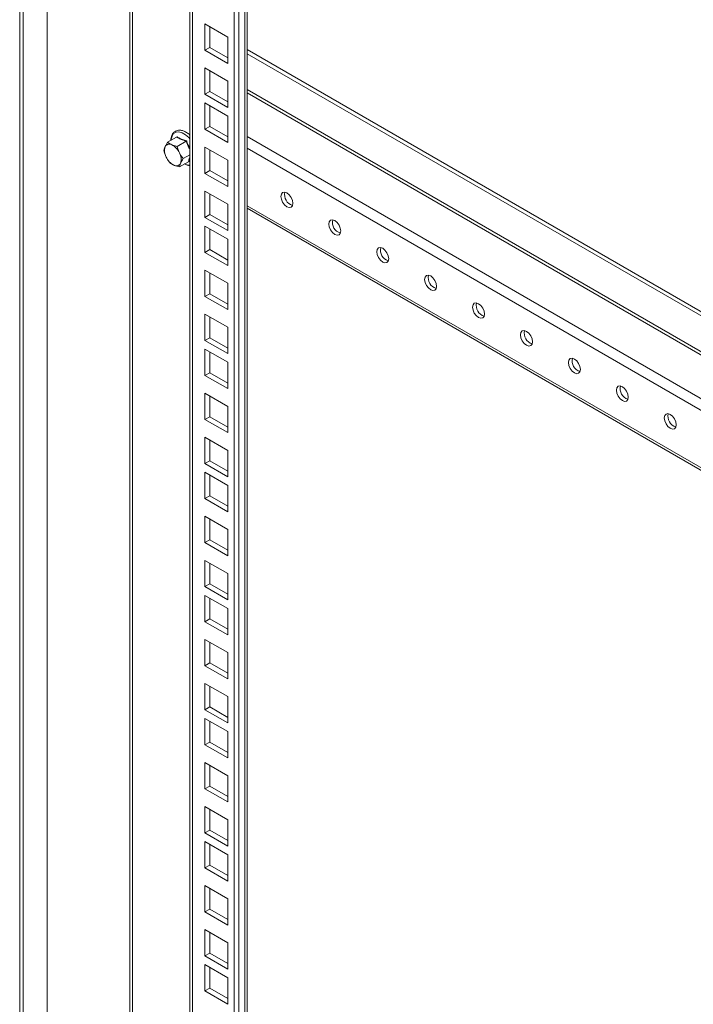
# Model space of a CAD drawing. Units: millimetres. Extents: x 63 to 4291, y 73 to 3057.
# Drawn here: x 3584 to 3683, y 2309 to 2454 of the extents above; entities that cross this region are included whole.
import ezdxf

# ---------------------------------------------------------------- set-up
doc = ezdxf.new("R2010")
doc.units = ezdxf.units.MM
doc.header["$LTSCALE"] = 2

msp = doc.modelspace()

# ---------------------------------------------------------------- linework, layer by layer
at = {"color": 8, "linetype": 'Continuous', "lineweight": 18}
for p, q in [((3617.23, 2048), (3617.23, 2626.36)), ((3609.52, 2621.91), (3609.52, 2043.31)), ((3600.26, 2616.56), (3600.26, 2057.8)), ((3600.68, 2057.8), (3600.68, 2616.8)), ((3726.69, 2380.51), (3617.61, 2443.48)), ((3617.61, 2442.99), (3726.69, 2380.02)), ((3617.61, 2436.54), (3726.69, 2373.57)), ((3726.69, 2371.86), (3617.61, 2434.83)), ((3609.14, 2433.21), (3608.99, 2432.83)), ((3726.69, 2363.37), (3617.61, 2426.34))]:
    msp.add_line(p, q, dxfattribs=at)
at = {"color": 7, "linetype": 'Continuous', "lineweight": 18}
for p, q in [((3617.61, 2048.53), (3617.61, 2626.58)), ((3615.67, 2625.46), (3615.67, 2039.75)), ((3616.38, 2625.87), (3616.38, 2040.16)), ((3609.14, 2621.69), (3609.14, 2043.84)), ((3588.1, 2609.44), (3588.1, 1838.01)), ((3584.03, 2607.7), (3584.03, 1836.27)), ((3584.56, 2607.39), (3584.56, 1835.97)), ((3611.36, 2453.15), (3614.72, 2451.21)), ((3611.36, 2449.27), (3611.36, 2453.15)), ((3612.07, 2449.68), (3612.07, 2452.74)), ((3614.72, 2451.21), (3614.72, 2447.33)), ((3612.07, 2449.68), (3611.36, 2449.27)), ((3614.72, 2447.33), (3611.36, 2449.27)), ((3614.72, 2448.15), (3612.07, 2449.68)), ((3726.69, 2386.39), (3617.61, 2449.36)), ((3726.69, 2385.78), (3617.61, 2448.75)), ((3611.36, 2442.78), (3611.36, 2446.66)), ((3611.36, 2446.66), (3614.72, 2444.72)), ((3612.07, 2443.18), (3612.07, 2446.25)), ((3614.72, 2444.72), (3614.72, 2440.84)), ((3612.07, 2443.18), (3611.36, 2442.78)), ((3614.72, 2441.65), (3612.07, 2443.18)), ((3614.72, 2440.84), (3611.36, 2442.78)), ((3611.36, 2441.49), (3614.72, 2439.55)), ((3611.36, 2437.61), (3611.36, 2441.49)), ((3612.07, 2438.02), (3612.07, 2441.08)), ((3614.72, 2439.55), (3614.72, 2435.67)), ((3612.07, 2438.02), (3611.36, 2437.61)), ((3614.72, 2435.67), (3611.36, 2437.61)), ((3614.72, 2436.49), (3612.07, 2438.02)), ((3607.19, 2436.47), (3605.86, 2435.7)), ((3608.61, 2435.87), (3607.28, 2435.1)), ((3605.86, 2435.7), (3605.48, 2435.03)), ((3607.28, 2435.1), (3606.46, 2435.33)), ((3611.36, 2435), (3614.72, 2433.06)), ((3611.36, 2431.12), (3611.36, 2435)), ((3612.07, 2431.53), (3612.07, 2434.59)), ((3608.93, 2432.84), (3607.6, 2432.08)), ((3609.14, 2433.86), (3608.15, 2433.29)), ((3614.72, 2433.06), (3614.72, 2429.18)), ((3606.19, 2432.68), (3606.79, 2432.31)), ((3607.6, 2432.08), (3607.77, 2432.62)), ((3612.07, 2431.53), (3611.36, 2431.12)), ((3614.72, 2430), (3612.07, 2431.53)), ((3614.72, 2429.18), (3611.36, 2431.12)), ((3611.36, 2424.63), (3611.36, 2428.51)), ((3611.36, 2428.51), (3614.72, 2426.57)), ((3612.07, 2425.04), (3612.07, 2428.1)), ((3614.72, 2426.57), (3614.72, 2422.69)), ((3617.61, 2425.98), (3726.69, 2363.01)), ((3612.07, 2425.04), (3611.36, 2424.63)), ((3614.72, 2422.69), (3611.36, 2424.63)), ((3614.72, 2423.51), (3612.07, 2425.04)), ((3611.36, 2423.34), (3614.72, 2421.4)), ((3611.36, 2419.46), (3611.36, 2423.34)), ((3612.07, 2419.87), (3612.07, 2422.93)), ((3614.72, 2421.4), (3614.72, 2417.53)), ((3612.07, 2419.87), (3611.36, 2419.46)), ((3614.72, 2418.34), (3612.07, 2419.87)), ((3614.72, 2417.53), (3611.36, 2419.46)), ((3611.36, 2416.85), (3614.72, 2414.91)), ((3611.36, 2412.97), (3611.36, 2416.85)), ((3612.07, 2413.38), (3612.07, 2416.44)), ((3614.72, 2414.91), (3614.72, 2411.03)), ((3612.07, 2413.38), (3611.36, 2412.97)), ((3614.72, 2411.03), (3611.36, 2412.97)), ((3614.72, 2411.85), (3612.07, 2413.38)), ((3611.36, 2406.48), (3611.36, 2410.36)), ((3611.36, 2410.36), (3614.72, 2408.42)), ((3612.07, 2406.89), (3612.07, 2409.95)), ((3614.72, 2408.42), (3614.72, 2404.54)), ((3612.07, 2406.89), (3611.36, 2406.48)), ((3614.72, 2405.36), (3612.07, 2406.89)), ((3614.72, 2404.54), (3611.36, 2406.48)), ((3611.36, 2405.2), (3614.72, 2403.26)), ((3611.36, 2401.32), (3611.36, 2405.2)), ((3612.07, 2401.73), (3612.07, 2404.79)), ((3614.72, 2403.26), (3614.72, 2399.38)), ((3612.07, 2401.73), (3611.36, 2401.32)), ((3614.72, 2399.38), (3611.36, 2401.32)), ((3614.72, 2400.19), (3612.07, 2401.73)), ((3611.36, 2398.7), (3614.72, 2396.77)), ((3611.36, 2394.83), (3611.36, 2398.7)), ((3612.07, 2395.23), (3612.07, 2398.3)), ((3614.72, 2396.77), (3614.72, 2392.89)), ((3612.07, 2395.23), (3611.36, 2394.83)), ((3614.72, 2393.7), (3612.07, 2395.23)), ((3614.72, 2392.89), (3611.36, 2394.83)), ((3611.36, 2388.33), (3611.36, 2392.21)), ((3611.36, 2392.21), (3614.72, 2390.27)), ((3612.07, 2388.74), (3612.07, 2391.8)), ((3614.72, 2390.27), (3614.72, 2386.39)), ((3612.07, 2388.74), (3611.36, 2388.33)), ((3614.72, 2386.39), (3611.36, 2388.33)), ((3614.72, 2387.21), (3612.07, 2388.74)), ((3611.36, 2387.05), (3614.72, 2385.11)), ((3611.36, 2383.17), (3611.36, 2387.05)), ((3612.07, 2383.58), (3612.07, 2386.64)), ((3614.72, 2385.11), (3614.72, 2381.23)), ((3612.07, 2383.58), (3611.36, 2383.17)), ((3614.72, 2382.05), (3612.07, 2383.58)), ((3614.72, 2381.23), (3611.36, 2383.17)), ((3611.36, 2380.56), (3614.72, 2378.62)), ((3611.36, 2376.68), (3611.36, 2380.56)), ((3612.07, 2377.09), (3612.07, 2380.15)), ((3614.72, 2378.62), (3614.72, 2374.74)), ((3612.07, 2377.09), (3611.36, 2376.68)), ((3614.72, 2374.74), (3611.36, 2376.68)), ((3614.72, 2375.56), (3612.07, 2377.09)), ((3611.36, 2370.19), (3611.36, 2374.06)), ((3611.36, 2374.06), (3614.72, 2372.13)), ((3612.07, 2370.59), (3612.07, 2373.66)), ((3614.72, 2372.13), (3614.72, 2368.25)), ((3612.07, 2370.59), (3611.36, 2370.19)), ((3614.72, 2369.06), (3612.07, 2370.59)), ((3614.72, 2368.25), (3611.36, 2370.19)), ((3611.36, 2368.9), (3614.72, 2366.96)), ((3611.36, 2365.02), (3611.36, 2368.9)), ((3612.07, 2365.43), (3612.07, 2368.49)), ((3614.72, 2366.96), (3614.72, 2363.08)), ((3612.07, 2365.43), (3611.36, 2365.02)), ((3614.72, 2363.08), (3611.36, 2365.02)), ((3614.72, 2363.9), (3612.07, 2365.43)), ((3611.36, 2362.41), (3614.72, 2360.47)), ((3611.36, 2358.53), (3611.36, 2362.41)), ((3612.07, 2358.94), (3612.07, 2362)), ((3614.72, 2360.47), (3614.72, 2356.59)), ((3612.07, 2358.94), (3611.36, 2358.53)), ((3614.72, 2357.41), (3612.07, 2358.94)), ((3614.72, 2356.59), (3611.36, 2358.53)), ((3611.36, 2352.04), (3611.36, 2355.92)), ((3611.36, 2355.92), (3614.72, 2353.98)), ((3612.07, 2352.45), (3612.07, 2355.51)), ((3614.72, 2353.98), (3614.72, 2350.1)), ((3612.07, 2352.45), (3611.36, 2352.04)), ((3614.72, 2350.1), (3611.36, 2352.04)), ((3614.72, 2350.92), (3612.07, 2352.45)), ((3611.36, 2350.75), (3614.72, 2348.81)), ((3611.36, 2346.87), (3611.36, 2350.75)), ((3612.07, 2347.28), (3612.07, 2350.34)), ((3614.72, 2348.81), (3614.72, 2344.94)), ((3612.07, 2347.28), (3611.36, 2346.87)), ((3614.72, 2345.75), (3612.07, 2347.28)), ((3614.72, 2344.94), (3611.36, 2346.87)), ((3611.36, 2344.26), (3614.72, 2342.32)), ((3611.36, 2340.38), (3611.36, 2344.26)), ((3612.07, 2340.79), (3612.07, 2343.85)), ((3614.72, 2342.32), (3614.72, 2338.44)), ((3612.07, 2340.79), (3611.36, 2340.38)), ((3614.72, 2338.44), (3611.36, 2340.38)), ((3614.72, 2339.26), (3612.07, 2340.79)), ((3611.36, 2333.89), (3611.36, 2337.77)), ((3611.36, 2337.77), (3614.72, 2335.83)), ((3612.07, 2334.3), (3612.07, 2337.36)), ((3614.72, 2335.83), (3614.72, 2331.95)), ((3612.07, 2334.3), (3611.36, 2333.89)), ((3614.72, 2332.77), (3612.07, 2334.3)), ((3614.72, 2331.95), (3611.36, 2333.89)), ((3611.36, 2332.61), (3614.72, 2330.67)), ((3611.36, 2328.73), (3611.36, 2332.61)), ((3612.07, 2329.13), (3612.07, 2332.2)), ((3614.72, 2330.67), (3614.72, 2326.79)), ((3612.07, 2329.13), (3611.36, 2328.73)), ((3614.72, 2326.79), (3611.36, 2328.73)), ((3614.72, 2327.6), (3612.07, 2329.13)), ((3611.36, 2326.11), (3614.72, 2324.17)), ((3611.36, 2322.23), (3611.36, 2326.11)), ((3612.07, 2322.64), (3612.07, 2325.71)), ((3614.72, 2324.17), (3614.72, 2320.3)), ((3612.07, 2322.64), (3611.36, 2322.23)), ((3614.72, 2321.11), (3612.07, 2322.64)), ((3614.72, 2320.3), (3611.36, 2322.23)), ((3611.36, 2315.74), (3611.36, 2319.62)), ((3611.36, 2319.62), (3614.72, 2317.68)), ((3612.07, 2316.15), (3612.07, 2319.21)), ((3614.72, 2317.68), (3614.72, 2313.8)), ((3612.07, 2316.15), (3611.36, 2315.74)), ((3614.72, 2313.8), (3611.36, 2315.74)), ((3614.72, 2314.62), (3612.07, 2316.15)), ((3611.36, 2314.46), (3614.72, 2312.52)), ((3611.36, 2310.58), (3611.36, 2314.46)), ((3612.07, 2310.99), (3612.07, 2314.05)), ((3614.72, 2312.52), (3614.72, 2308.64)), ((3612.07, 2310.99), (3611.36, 2310.58)), ((3614.72, 2309.46), (3612.07, 2310.99)), ((3614.72, 2308.64), (3611.36, 2310.58))]:
    msp.add_line(p, q, dxfattribs=at)
at = {"color": 8, "linetype": 'Continuous', "lineweight": 18, "flags": 128}
msp.add_lwpolyline([(3609.14, 2436.2), (3608.99, 2436.38), (3608.51, 2436.8), (3608.01, 2437.09), (3607.53, 2437.22), (3607.1, 2437.18), (3606.75, 2436.97), (3606.51, 2436.62), (3606.38, 2436.14), (3606.36, 2435.99)], dxfattribs=at)
at = {"color": 7, "linetype": 'Continuous', "lineweight": 18, "flags": 128}
for points in [[(3622.57, 2427.72), (3622.64, 2427.29), (3622.83, 2426.85), (3623.11, 2426.46), (3623.45, 2426.19), (3623.79, 2426.07), (3624.08, 2426.13), (3624.27, 2426.35), (3624.34, 2426.7), (3624.27, 2427.13), (3624.08, 2427.57), (3623.79, 2427.96), (3623.45, 2428.23), (3623.11, 2428.35), (3622.83, 2428.29), (3622.64, 2428.07), (3622.57, 2427.72)], [(3629.64, 2423.64), (3629.71, 2423.21), (3629.9, 2422.77), (3630.19, 2422.38), (3630.52, 2422.11), (3630.86, 2421.99), (3631.15, 2422.05), (3631.34, 2422.27), (3631.41, 2422.62), (3631.34, 2423.05), (3631.15, 2423.49), (3630.86, 2423.88), (3630.52, 2424.15), (3630.19, 2424.27), (3629.9, 2424.21), (3629.71, 2423.99), (3629.64, 2423.64)], [(3636.71, 2419.56), (3636.78, 2419.13), (3636.97, 2418.69), (3637.26, 2418.3), (3637.59, 2418.03), (3637.93, 2417.91), (3638.22, 2417.97), (3638.41, 2418.19), (3638.48, 2418.54), (3638.41, 2418.97), (3638.22, 2419.41), (3637.93, 2419.8), (3637.59, 2420.07), (3637.26, 2420.19), (3636.97, 2420.13), (3636.78, 2419.91), (3636.71, 2419.56)], [(3643.78, 2415.48), (3643.85, 2415.05), (3644.04, 2414.6), (3644.33, 2414.22), (3644.67, 2413.94), (3645, 2413.83), (3645.29, 2413.88), (3645.48, 2414.1), (3645.55, 2414.46), (3645.48, 2414.88), (3645.29, 2415.33), (3645, 2415.71), (3644.67, 2415.99), (3644.33, 2416.1), (3644.04, 2416.05), (3643.85, 2415.83), (3643.78, 2415.48)], [(3650.85, 2411.39), (3650.92, 2410.96), (3651.11, 2410.52), (3651.4, 2410.14), (3651.74, 2409.86), (3652.08, 2409.75), (3652.36, 2409.8), (3652.55, 2410.02), (3652.62, 2410.37), (3652.55, 2410.8), (3652.36, 2411.24), (3652.08, 2411.63), (3651.74, 2411.9), (3651.4, 2412.02), (3651.11, 2411.97), (3650.92, 2411.75), (3650.85, 2411.39)], [(3657.92, 2407.31), (3657.99, 2406.88), (3658.18, 2406.44), (3658.47, 2406.05), (3658.81, 2405.78), (3659.15, 2405.66), (3659.43, 2405.72), (3659.62, 2405.94), (3659.69, 2406.29), (3659.62, 2406.72), (3659.43, 2407.16), (3659.15, 2407.55), (3658.81, 2407.82), (3658.47, 2407.94), (3658.18, 2407.88), (3657.99, 2407.66), (3657.92, 2407.31)], [(3665, 2403.23), (3665.06, 2402.8), (3665.25, 2402.36), (3665.54, 2401.97), (3665.88, 2401.7), (3666.22, 2401.58), (3666.5, 2401.64), (3666.7, 2401.86), (3666.76, 2402.21), (3666.7, 2402.64), (3666.5, 2403.08), (3666.22, 2403.47), (3665.88, 2403.74), (3665.54, 2403.86), (3665.25, 2403.8), (3665.06, 2403.58), (3665, 2403.23)], [(3672.07, 2399.15), (3672.13, 2398.72), (3672.33, 2398.28), (3672.61, 2397.89), (3672.95, 2397.62), (3673.29, 2397.5), (3673.58, 2397.55), (3673.77, 2397.78), (3673.83, 2398.13), (3673.77, 2398.56), (3673.58, 2399), (3673.29, 2399.39), (3672.95, 2399.66), (3672.61, 2399.78), (3672.33, 2399.72), (3672.13, 2399.5), (3672.07, 2399.15)], [(3679.14, 2395.07), (3679.2, 2394.64), (3679.4, 2394.19), (3679.68, 2393.81), (3680.02, 2393.53), (3680.36, 2393.42), (3680.65, 2393.47), (3680.84, 2393.69), (3680.91, 2394.05), (3680.84, 2394.47), (3680.65, 2394.92), (3680.36, 2395.3), (3680.02, 2395.58), (3679.68, 2395.69), (3679.4, 2395.64), (3679.2, 2395.42), (3679.14, 2395.07)]]:
    msp.add_lwpolyline(points, dxfattribs=at)
at = {"color": 7, "linetype": 'Continuous', "lineweight": 18}
for centre, radius, start, end in [((3607.29, 2434.46), 1.9, 162.5926, 209.6972), ((3606.11, 2434.74), 0.694, 59.5321, 154.9605), ((3605.35, 2433.13), 2.47, 23.8051, 63.1615), ((3607.9, 2434.52), 2.47, 203.8051, 243.1615), ((3605.95, 2433.19), 1.9, 342.5926, 29.6972), ((3607.14, 2432.91), 0.694, 239.5321, 334.9605), ((3624.75, 2427.96), 1.64, 166.5019, 253.4927), ((3631.82, 2423.88), 1.64, 166.5019, 253.4927), ((3638.89, 2419.8), 1.64, 166.5019, 253.4927), ((3645.96, 2415.72), 1.64, 166.5019, 253.4927), ((3653.04, 2411.63), 1.64, 166.5019, 253.4927), ((3660.11, 2407.55), 1.64, 166.5019, 253.4927), ((3667.18, 2403.47), 1.64, 166.5019, 253.4927), ((3674.25, 2399.39), 1.64, 166.5019, 253.4927), ((3681.32, 2395.3), 1.64, 166.5019, 253.4927)]:
    msp.add_arc(centre, radius, start, end, dxfattribs=at)
at = {"color": 8, "linetype": 'Continuous', "lineweight": 18}
msp.add_arc((3609.15, 2433.95), 1.63, 241.3728, 269.6852, dxfattribs=at)
at = {"color": 7, "linetype": 'Continuous', "lineweight": 18}
for points, knots in [([(3609.14, 2436.76), (3609.14, 2436.76), (3608.99, 2436.92), (3608.66, 2437.15), (3608.16, 2437.41), (3607.68, 2437.51), (3607.23, 2437.46), (3606.85, 2437.26), (3606.56, 2436.94), (3606.4, 2436.5), (3606.32, 2436.17), (3606.34, 2435.98), (3606.34, 2435.97)], [0, 0, 0, 0, 0.001628, 0.131282, 0.261971, 0.393379, 0.509112, 0.632274, 0.751792, 0.871998, 0.996926, 1, 1, 1, 1]), ([(3607.19, 2436.47), (3607.2, 2436.47), (3607.2, 2436.47), (3607.21, 2436.49), (3607.21, 2436.51), (3607.21, 2436.52), (3607.21, 2436.52), (3607.21, 2436.52)], [0, 0, 0, 0, 0.236591, 0.472207, 0.733802, 0.984934, 1, 1, 1, 1]), ([(3608.61, 2435.87), (3608.34, 2435.94), (3607.8, 2436.11), (3607.4, 2436.34), (3607.19, 2436.47)], [0, 0, 0, 0, 0.491601, 1, 1, 1, 1]), ([(3607.21, 2436.52), (3607.23, 2436.51), (3607.32, 2436.45), (3607.73, 2436.2), (3608.25, 2436.04), (3608.66, 2435.91)], [0, 0, 0, 0, 0.048348, 0.241825, 1, 1, 1, 1]), ([(3608.61, 2435.87), (3608.61, 2435.87), (3608.62, 2435.87), (3608.63, 2435.88), (3608.65, 2435.9), (3608.65, 2435.91), (3608.66, 2435.91), (3608.66, 2435.91)], [0, 0, 0, 0, 0.236591, 0.472207, 0.733802, 0.984934, 1, 1, 1, 1]), ([(3605.48, 2435.03), (3605.47, 2435.02), (3605.38, 2434.81), (3605.35, 2434.65), (3605.32, 2434.49)], [0, 0, 0, 0, 0.070174, 1, 1, 1, 1]), ([(3605.32, 2434.49), (3605.38, 2434.23), (3605.47, 2433.9), (3605.61, 2433.59), (3605.64, 2433.52)], [0, 0, 0, 0, 0.78665, 1, 1, 1, 1]), ([(3606.46, 2435.33), (3606.44, 2435.34), (3606.21, 2435.44), (3606.03, 2435.58), (3605.86, 2435.7)], [0, 0, 0, 0, 0.070174, 1, 1, 1, 1]), ([(3607.6, 2434.13), (3607.57, 2434.2), (3607.43, 2434.5), (3607.35, 2434.84), (3607.28, 2435.1)], [0, 0, 0, 0, 0.21335, 1, 1, 1, 1]), ([(3605.64, 2433.52), (3605.78, 2433.28), (3605.94, 2432.98), (3606.15, 2432.73), (3606.19, 2432.68)], [0, 0, 0, 0, 0.81262, 1, 1, 1, 1]), ([(3608.15, 2433.29), (3608.11, 2433.34), (3607.9, 2433.59), (3607.74, 2433.89), (3607.6, 2434.13)], [0, 0, 0, 0, 0.18738, 1, 1, 1, 1]), ([(3607.77, 2432.62), (3607.77, 2432.63), (3607.87, 2432.84), (3608.01, 2433.07), (3608.15, 2433.29)], [0, 0, 0, 0, 0.070174, 1, 1, 1, 1]), ([(3608.99, 2432.83), (3608.99, 2432.83), (3608.98, 2432.83), (3608.98, 2432.84), (3608.96, 2432.85), (3608.95, 2432.85), (3608.94, 2432.85), (3608.93, 2432.84)], [0, 0, 0, 0, 0.015066, 0.266198, 0.527793, 0.763409, 1, 1, 1, 1]), ([(3606.79, 2432.31), (3606.8, 2432.31), (3607.04, 2432.21), (3607.33, 2432.14), (3607.6, 2432.08)], [0, 0, 0, 0, 0.070174, 1, 1, 1, 1]), ([(3608.36, 2432.51), (3608.41, 2432.47), (3608.61, 2432.35), (3608.8, 2432.31), (3608.94, 2432.29)], [0, 0, 0, 0, 0.301594, 1, 1, 1, 1]), ([(3608.94, 2432.29), (3608.97, 2432.27), (3609.04, 2432.25), (3609.11, 2432.26), (3609.14, 2432.26)], [0, 0, 0, 0, 0.448262, 1, 1, 1, 1])]:
    msp.add_open_spline(points, degree=3, knots=knots, dxfattribs=at)
at = {"color": 8, "linetype": 'Continuous', "lineweight": 18}
for points, knots in [([(3609.14, 2434.63), (3609.09, 2434.72), (3608.86, 2435.1), (3608.72, 2435.54), (3608.61, 2435.87)], [0, 0, 0, 0, 0.235985, 1, 1, 1, 1]), ([(3608.66, 2435.91), (3608.67, 2435.88), (3608.72, 2435.72), (3608.84, 2435.34), (3609.02, 2435.02), (3609.14, 2434.83)], [0, 0, 0, 0, 0.083377, 0.417029, 1, 1, 1, 1]), ([(3608.93, 2432.84), (3608.98, 2433.02), (3609.02, 2433.19), (3609.14, 2433.41), (3609.14, 2433.42)], [0, 0, 0, 0, 0.977093, 1, 1, 1, 1])]:
    msp.add_open_spline(points, degree=3, knots=knots, dxfattribs=at)

doc.saveas('drawing.dxf')
